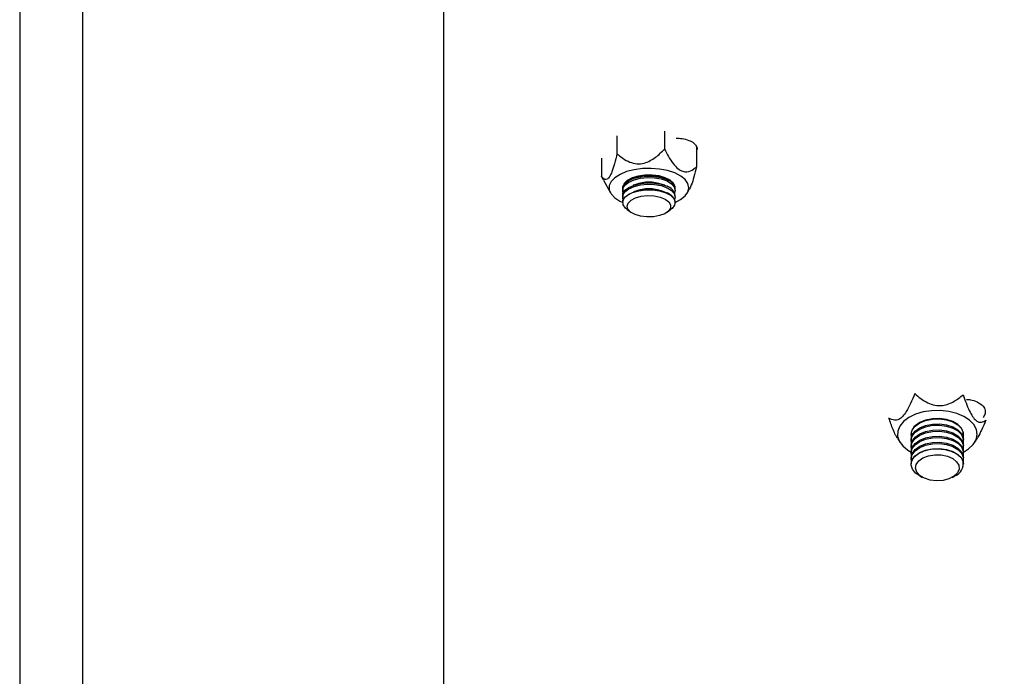
# Model space of a CAD drawing. Units: millimetres. Extents: x 8 to 201, y 4 to 288.
# Drawn here: x 121 to 124, y 239 to 241 of the extents above; entities that cross this region are included whole.
import ezdxf

# ---------------------------------------------------------------- set-up
doc = ezdxf.new("R2010")
doc.units = ezdxf.units.MM

msp = doc.modelspace()

# ---------------------------------------------------------------- hatches: boundary and pattern name
at = {"linetype": 'Continuous', "lineweight": 18}
h = msp.add_hatch(dxfattribs=at)
h.set_pattern_fill('ANSI34', angle=3e-322, style=0)
edge = h.paths.add_edge_path(flags=0)
edge.add_line((178.5159942, 243.227011), (129.814982, 243.227011))
edge.add_line((129.814982, 243.227011), (126.2331294, 243.227011))
edge.add_line((126.2331294, 243.227011), (125.7953474, 243.6647929))
edge.add_line((125.7953474, 243.6647929), (122.2134949, 243.6647929))
edge.add_line((122.2134949, 243.6647929), (122.2134949, 242.789229))
edge.add_line((122.2134949, 242.789229), (129.814982, 242.789229))
edge.add_spline(control_points=[(129.814982, 242.789229), (134.0596909, 242.789229), (138.3043998, 242.789229), (142.5491087, 242.789229), (146.8904192, 242.789229), (151.2317297, 242.789229), (155.5730403, 242.789229), (159.3391607, 242.789229), (163.1052811, 242.789229), (166.8714015, 242.789229), (168.7544617, 242.789229), (170.6375219, 242.789229), (172.5205821, 242.789229), (174.2404643, 242.789229), (175.9603464, 242.789229), (177.6802286, 242.789229)], knot_values=[0.014490247, 0.014490247, 0.014490247, 0.014490247, 0.651196581, 0.651196581, 0.651196581, 1.302393162, 1.302393162, 1.302393162, 1.867311222, 1.867311222, 1.867311222, 2.149770252, 2.149770252, 2.149770252, 2.407752579, 2.407752579, 2.407752579, 2.407752579], weights=[1, 1, 1, 1, 1, 1, 1, 1, 1, 1, 1, 1, 1, 1, 1, 1], degree=3, periodic=0)
edge.add_spline(control_points=[(177.6802286, 242.789229), (177.7247725, 242.789229), (177.7699306, 242.7815384), (177.8119634, 242.7667942), (177.8539963, 242.7520499), (177.8940632, 242.7298453), (177.9288461, 242.7020191), (177.9636291, 242.6741929), (177.9940875, 242.6399776), (178.0176991, 242.6022066), (178.0413107, 242.5644356), (178.0587267, 242.5220672), (178.0685048, 242.4786098), (178.0749368, 242.4500238), (178.0782122, 242.4205461), (178.0782122, 242.3912454)], knot_values=[0, 0, 0, 0, 0.006681575, 0.006681575, 0.006681575, 0.013363151, 0.013363151, 0.013363151, 0.020044726, 0.020044726, 0.020044726, 0.026726301, 0.026726301, 0.026726301, 0.031085691, 0.031085691, 0.031085691, 0.031085691], weights=[1, 1, 1, 1, 1, 1, 1, 1, 1, 1, 1, 1, 1, 1, 1, 1], degree=3, periodic=0)
edge.add_line((178.0782122, 242.3912454), (178.0782122, 241.1226469))
edge.add_spline(control_points=[(178.0782122, 241.1226469), (178.0782122, 241.0781031), (178.0705217, 241.032945), (178.0557774, 240.9909121), (178.0410332, 240.9488793), (178.0188285, 240.9088124), (177.9910023, 240.8740294), (177.9603138, 240.8356685), (177.9217646, 240.8025459), (177.8792204, 240.777983)], knot_values=[0, 0, 0, 0, 0.006681575, 0.006681575, 0.006681575, 0.013363151, 0.013363151, 0.013363151, 0.020755246, 0.020755246, 0.020755246, 0.020755246], weights=[1, 1, 1, 1, 1, 1, 1, 1, 1, 1], degree=3, periodic=0)
edge.add_spline(control_points=[(177.8792204, 240.777983), (177.342392, 240.468045), (176.8055635, 240.1581069), (176.268735, 239.8481688), (175.0013833, 239.1164629), (173.7340315, 238.3847571), (172.4666797, 237.6530512), (171.1993279, 236.9213453), (169.9319762, 236.1896394), (168.6646244, 235.4579335), (166.1299208, 233.9945217), (163.5952173, 232.53111), (161.0605138, 231.0676982), (155.7681425, 228.0121462), (150.4757712, 224.9565942), (145.1833999, 221.9010422), (140.0214923, 218.9208135), (134.8595847, 215.9405847), (129.697677, 212.960356)], knot_values=[0.016774465, 0.016774465, 0.016774465, 0.016774465, 0.109755883, 0.109755883, 0.109755883, 0.329267649, 0.329267649, 0.329267649, 0.548779415, 0.548779415, 0.548779415, 0.987802947, 0.987802947, 0.987802947, 1.904468543, 1.904468543, 1.904468543, 2.79853717, 2.79853717, 2.79853717, 2.79853717], weights=[1, 1, 1, 1, 1, 1, 1, 1, 1, 1, 1, 1, 1, 1, 1, 1, 1, 1, 1], degree=3, periodic=0)
edge.add_line((129.697677, 212.960356), (122.2134949, 212.9603569))
edge.add_line((122.2134949, 212.9603569), (122.2134949, 212.0847929))
edge.add_line((122.2134949, 212.0847929), (125.7953474, 212.0847929))
edge.add_line((125.7953474, 212.0847929), (126.2331294, 212.5225749))
edge.add_line((126.2331294, 212.5225749), (129.814982, 212.5225749))
edge.add_line((129.814982, 212.5225749), (178.5159942, 240.6401174))
edge.add_line((178.5159942, 240.6401174), (178.5159942, 243.227011))

# ---------------------------------------------------------------- linework, layer by layer
at = {"color": 7, "linetype": 'Continuous', "lineweight": 25}
for p, q in [((120.5953474, 243.2847929), (120.5953474, 212.4647929)), ((120.8353474, 243.2847929), (120.8353474, 212.4647929)), ((122.2134949, 232.8195503), (122.2134949, 242.5647929)), ((123.0547594, 240.7824545), (123.0547594, 240.7147521)), ((122.873552, 240.7652191), (122.873552, 240.6971808)), ((123.1765548, 240.7251363), (123.1765548, 240.6469779)), ((122.8141401, 240.6804084), (122.8141401, 240.6118353)), ((122.8227089, 240.5955654), (122.8141401, 240.6118353)), ((122.8226286, 240.5955229), (122.8484273, 240.5480692)), ((122.9450799, 240.6056801), (122.9351035, 240.6020065)), ((123.0555913, 240.6020065), (123.0456149, 240.6056801)), ((122.8953474, 240.5630672), (122.8953474, 240.5577261)), ((122.9450799, 240.5800951), (122.9351035, 240.5764215)), ((122.9450799, 240.5545102), (122.9351035, 240.5508366)), ((123.0555913, 240.5764215), (123.0456149, 240.5800951)), ((123.0555913, 240.5508366), (123.0456149, 240.5545102)), ((123.0953474, 240.5577261), (123.0953474, 240.5630672)), ((123.1422676, 240.5480692), (123.1506238, 240.5634395)), ((122.8953474, 240.5374823), (122.8953474, 240.5321412)), ((122.8953474, 240.5118974), (122.8953474, 240.51089)), ((123.0953474, 240.5321412), (123.0953474, 240.5374823)), ((123.0953474, 240.51089), (123.0953474, 240.5118974)), ((122.9124227, 240.4836244), (122.926155, 240.473684)), ((123.0645399, 240.473684), (123.0782722, 240.4836244)), ((123.9430771, 239.6118119), (123.9523715, 239.5964914)), ((123.9953474, 239.6271802), (123.9953474, 239.6261006)), ((123.9953474, 239.6074585), (123.9953474, 239.6025399)), ((124.1953474, 239.6261006), (124.1953474, 239.6271802)), ((124.1953474, 239.6025399), (124.1953474, 239.6074585)), ((124.2383234, 239.5964914), (124.2496057, 239.6150889)), ((123.9953474, 239.5838978), (123.9953474, 239.5789793)), ((124.1953474, 239.5789793), (124.1953474, 239.5838978)), ((123.9953474, 239.5603371), (123.9953474, 239.5554186)), ((123.9953474, 239.5367765), (123.9953474, 239.531858)), ((124.1953474, 239.5554186), (124.1953474, 239.5603371)), ((124.1953474, 239.531858), (124.1953474, 239.5367765)), ((123.9953474, 239.5132158), (123.9953474, 239.5122881)), ((124.1953474, 239.5122881), (124.1953474, 239.5132158)), ((124.0280825, 239.4682735), (124.0392215, 239.4622505)), ((124.1514733, 239.4622505), (124.1626124, 239.4682735))]:
    msp.add_line(p, q, dxfattribs=at)
at = {"color": 7, "linetype": 'Continuous', "lineweight": 25, "flags": 128}
for points in [[(123.0953474, 240.5112333), (123.1161323, 240.5220618), (123.1331452, 240.5357817), (123.1437149, 240.550965), (123.147347, 240.5669018), (123.1438718, 240.582847), (123.1334518, 240.5980549), (123.1165742, 240.6118145), (123.0940281, 240.6234824), (123.0668678, 240.6325129), (123.0363634, 240.6384838), (123.0039411, 240.641116), (122.9711169, 240.6402863), (122.9394257, 240.6360336), (122.9103494, 240.6285567), (122.8852475, 240.6182052), (122.8652937, 240.6054632), (122.8514211, 240.5909263), (122.8514211, 240.5909263)], [(122.8514211, 240.5909263), (122.8442784, 240.5752745), (122.8441994, 240.5592395), (122.851188, 240.5435711), (122.8649173, 240.5290019), (122.8847454, 240.5162133), (122.8953474, 240.5112333)], [(122.8953474, 240.5630672), (122.8964387, 240.5702549), (122.9040814, 240.583007), (122.9184929, 240.5942803), (122.9386044, 240.6032386), (122.9629242, 240.6092177), (122.9896487, 240.6117739), (123.0167959, 240.6107178), (123.0423523, 240.6061277), (123.0644226, 240.598344)], [(122.8953474, 240.5374823), (122.8964387, 240.5446699), (122.9040814, 240.5574221), (122.9184929, 240.5686953), (122.9386044, 240.5776537), (122.9629242, 240.5836327), (122.9896487, 240.586189), (123.0167959, 240.5851329), (123.0423523, 240.5805428), (123.0644226, 240.5727591)], [(122.9006591, 240.5827684), (122.8954943, 240.5697234), (122.8954802, 240.564567)], [(122.8975234, 240.5476042), (122.8961316, 240.5516286), (122.8964387, 240.5649138), (122.9040814, 240.5776659), (122.9184929, 240.5889392), (122.9386044, 240.5978975), (122.9629242, 240.6038766), (122.9896487, 240.6064328), (123.0167959, 240.6053767), (123.0423523, 240.6007866), (123.0644226, 240.5930029)], [(123.0953448, 240.5674329), (123.0950083, 240.5710943), (123.0890926, 240.5840631), (123.0762242, 240.5957724), (123.0573575, 240.6053536), (123.0338919, 240.6120963), (123.0075676, 240.6155003), (122.9803369, 240.6153132), (122.9542196, 240.6115488), (122.9311525, 240.6044864), (122.9128464, 240.5946498), (122.9006591, 240.5827684)], [(122.9192348, 240.5947089), (122.9264949, 240.6005647), (122.9399052, 240.6076809)], [(123.0507896, 240.6076809), (123.0592619, 240.6035856), (123.0714601, 240.594709)], [(123.0644226, 240.5930029), (123.0813699, 240.5826029), (123.0919373, 240.5703578), (123.0953411, 240.557176), (123.0931714, 240.5476042)], [(122.8953474, 240.5118974), (122.8964387, 240.519085), (122.9040814, 240.5318371), (122.9184929, 240.5431104), (122.9386044, 240.5520688), (122.9629242, 240.5580478), (122.9896487, 240.5606041), (123.0167959, 240.559548), (123.0423523, 240.5549578), (123.0644226, 240.5471741)], [(122.9124227, 240.4836244), (122.9060457, 240.4889352), (122.8972158, 240.5015035), (122.8956639, 240.5147679), (122.901505, 240.5277447), (122.914306, 240.5394715), (122.9331174, 240.5490786), (122.9565442, 240.5558533), (122.9828488, 240.5592934), (123.0100804, 240.5591435), (123.0362194, 240.555415), (123.059327, 240.5483842), (123.0776896, 240.5385726), (123.0899452, 240.526708), (123.0951849, 240.5136701), (123.0930202, 240.5004261), (123.0836115, 240.4879582), (123.0782722, 240.4836244)], [(122.8975234, 240.5220193), (122.8961316, 240.5260436), (122.8964387, 240.5393288), (122.9040814, 240.552081), (122.9184929, 240.5633542), (122.9386044, 240.5723126), (122.9629242, 240.5782916), (122.9896487, 240.5808479), (123.0167959, 240.5797918), (123.0423523, 240.5752017), (123.0644226, 240.567418)], [(123.0644226, 240.567418), (123.0813699, 240.5570179), (123.0919373, 240.5447729), (123.0953411, 240.531591), (123.0931714, 240.5220193)], [(123.0556823, 240.4683159), (123.0360132, 240.4608891), (123.0127307, 240.4566206), (122.9879037, 240.4558897), (122.9637381, 240.4587614), (122.9423811, 240.4649805), (122.9257304, 240.4739944), (122.9152655, 240.4850022), (122.9119162, 240.4970258), (122.9159802, 240.5089969), (122.9270963, 240.5198517), (122.9442768, 240.5286258), (122.9659951, 240.5345395), (122.9903215, 240.5370675), (123.0150945, 240.535985), (123.0381129, 240.5313882), (123.0573314, 240.5236857), (123.0710423, 240.5135618), (123.0780275, 240.501916), (123.0776661, 240.4897831), (123.0699903, 240.4782413), (123.0556823, 240.4683159)], [(124.1953474, 239.5590893), (124.2144359, 239.5709957), (124.231957, 239.587537), (124.2430903, 239.605932), (124.2473153, 239.6253206), (124.2444345, 239.6447961), (124.2345825, 239.6634479), (124.21822, 239.6804038), (124.1961122, 239.6948711), (124.1692927, 239.7061733), (124.1390156, 239.7137818), (124.1066967, 239.7173409), (124.073847, 239.7166842), (124.0420027, 239.7118424), (124.0126528, 239.7030419), (123.9871695, 239.6906942), (123.9667446, 239.6753767), (123.9667446, 239.6753767)], [(123.9965829, 239.6167795), (123.9953588, 239.6269989), (123.9994741, 239.6430119), (124.0106999, 239.6577706), (124.0282036, 239.6701806), (124.050687, 239.6793213), (124.0764827, 239.6845149)], [(124.1939356, 239.6172202), (124.1941876, 239.6181472), (124.1946195, 239.6343441), (124.1876889, 239.6500098), (124.1739097, 239.6639823), (124.1543039, 239.6752253), (124.1303256, 239.6829051), (124.1037531, 239.686452), (124.0765572, 239.685603), (124.0507549, 239.680421), (124.0282598, 239.6712905), (124.0107403, 239.6588884)], [(124.0764827, 239.6845149), (124.1036775, 239.6853761), (124.1302546, 239.6818412), (124.1542427, 239.6741723), (124.1738628, 239.6629381), (124.1876598, 239.6489718), (124.1946104, 239.6333093), (124.1941991, 239.6171121), (124.194112, 239.6167795)], [(123.9667446, 239.6753767), (123.9523329, 239.6578055), (123.9446085, 239.6388023), (123.9439324, 239.6192557), (123.9503363, 239.6000797), (123.9635208, 239.5821708), (123.9828694, 239.5663665), (123.9953474, 239.5590893)], [(123.9953474, 239.6074585), (123.9953588, 239.6083567), (123.9994741, 239.6243697), (124.0106999, 239.6391285), (124.0282036, 239.6515384), (124.050687, 239.6606791), (124.0764827, 239.6658727)], [(123.9965829, 239.5932189), (123.9953588, 239.6034382), (123.9994741, 239.6194512), (124.0106999, 239.63421), (124.0282036, 239.6466199), (124.050687, 239.6557606), (124.0764827, 239.6609542)], [(124.0764827, 239.6658727), (124.1036775, 239.666734), (124.1302546, 239.6631991), (124.1542427, 239.6555301), (124.1738628, 239.6442959), (124.1876598, 239.6303296), (124.1946104, 239.6146671), (124.1953474, 239.6074585)], [(124.0764827, 239.6609542), (124.1036775, 239.6618155), (124.1302546, 239.6582806), (124.1542427, 239.6506116), (124.1738628, 239.6393774), (124.1876598, 239.6254111), (124.1946104, 239.6097486), (124.1941991, 239.5935514), (124.194112, 239.5932189)], [(123.9953474, 239.5838978), (123.9953588, 239.5847961), (123.9994741, 239.6008091), (124.0106999, 239.6155678), (124.0282036, 239.6279778), (124.050687, 239.6371185), (124.0764827, 239.6423121)], [(123.9953474, 239.5603371), (123.9953588, 239.5612354), (123.9994741, 239.5772484), (124.0106999, 239.5920072), (124.0282036, 239.6044171), (124.050687, 239.6135578), (124.0764827, 239.6187514)], [(123.9965829, 239.5696582), (123.9953588, 239.5798776), (123.9994741, 239.5958906), (124.0106999, 239.6106493), (124.0282036, 239.6230592), (124.050687, 239.6322), (124.0764827, 239.6373936)], [(123.9965829, 239.5460975), (123.9953588, 239.5563169), (123.9994741, 239.5723299), (124.0106999, 239.5870886), (124.0282036, 239.5994986), (124.050687, 239.6086393), (124.0764827, 239.6138329)], [(124.0764827, 239.6423121), (124.1036775, 239.6431733), (124.1302546, 239.6396384), (124.1542427, 239.6319695), (124.1738628, 239.6207353), (124.1876598, 239.606769), (124.1946104, 239.5911065), (124.1953474, 239.5838978)], [(124.0764827, 239.6373936), (124.1036775, 239.6382548), (124.1302546, 239.6347199), (124.1542427, 239.6270509), (124.1738628, 239.6158167), (124.1876598, 239.6018505), (124.1946104, 239.5861879), (124.1941991, 239.5699908), (124.194112, 239.5696582)], [(124.0764827, 239.6187514), (124.1036775, 239.6196127), (124.1302546, 239.6160778), (124.1542427, 239.6084088), (124.1738628, 239.5971746), (124.1876598, 239.5832083), (124.1946104, 239.5675458), (124.1953474, 239.5603371)], [(124.0764827, 239.6138329), (124.1036775, 239.6146942), (124.1302546, 239.6111592), (124.1542427, 239.6034903), (124.1738628, 239.5922561), (124.1876598, 239.5782898), (124.1946104, 239.5626273), (124.1941991, 239.5464301), (124.194112, 239.5460975)], [(123.9953474, 239.5367765), (123.9953588, 239.5376748), (123.9994741, 239.5536877), (124.0106999, 239.5684465), (124.0282036, 239.5808564), (124.050687, 239.5899972), (124.0764827, 239.5951907)], [(123.9953474, 239.5132158), (123.9953588, 239.5141141), (123.9994741, 239.5301271), (124.0106999, 239.5448858), (124.0282036, 239.5572958), (124.050687, 239.5664365), (124.0764827, 239.5716301)], [(123.9965829, 239.5225369), (123.9953588, 239.5327562), (123.9994741, 239.5487692), (124.0106999, 239.563528), (124.0282036, 239.5759379), (124.050687, 239.5850786), (124.0764827, 239.5902722)], [(124.0280825, 239.4682735), (124.0127889, 239.4787236), (124.0006264, 239.4932174), (123.9954889, 239.5091255), (123.9977574, 239.5252683), (124.0072638, 239.5404483), (124.0233029, 239.5535398), (124.0446853, 239.5635719), (124.069825, 239.5698004), (124.0968576, 239.5717636), (124.1237782, 239.5693157), (124.1485902, 239.5626384), (124.1694535, 239.5522268), (124.1848206, 239.5388531), (124.1935519, 239.5235093), (124.1935519, 239.5235093)], [(124.0764827, 239.5951907), (124.1036775, 239.596052), (124.1302546, 239.5925171), (124.1542427, 239.5848481), (124.1738628, 239.5736139), (124.1876598, 239.5596477), (124.1946104, 239.5439851), (124.1953474, 239.5367765)], [(124.0764827, 239.5902722), (124.1036775, 239.5911335), (124.1302546, 239.5875986), (124.1542427, 239.5799296), (124.1738628, 239.5686954), (124.1876598, 239.5547291), (124.1946104, 239.5390666), (124.1941991, 239.5228695), (124.194112, 239.5225369)], [(124.0764827, 239.5716301), (124.1036775, 239.5724914), (124.1302546, 239.5689564), (124.1542427, 239.5612875), (124.1738628, 239.5500533), (124.1876598, 239.536087), (124.1946104, 239.5204245), (124.1953474, 239.5132158)], [(124.1772893, 239.5083392), (124.1782885, 239.4935566), (124.171918, 239.4792555), (124.1587439, 239.4667068), (124.1399368, 239.4570253), (124.1171676, 239.4510714), (124.0924597, 239.449374), (124.0680084, 239.4520839), (124.0459862, 239.4589605), (124.02835, 239.4693927), (124.0166669, 239.4824534), (124.0119748, 239.4969823), (124.0146908, 239.5116884), (124.0245734, 239.5252649), (124.0407447, 239.5365056), (124.0617676, 239.5444116), (124.0857743, 239.5482805), (124.1106315, 239.5477685), (124.1341308, 239.5429211), (124.1541839, 239.534169), (124.1690092, 239.5222898), (124.1772893, 239.5083392)]]:
    msp.add_lwpolyline(points, dxfattribs=at)
at = {"color": 7, "linetype": 'Continuous', "lineweight": 25}
for centre, radius, start, end in [((122.9953474, 240.4606137), 0.1535288, 70.8880925, 109.1119075), ((122.9953474, 240.4350287), 0.1535288, 70.8880925, 109.1119075), ((123.051669, 240.5559705), 0.0442512, 9.228615, 73.249295), ((122.9953474, 240.4094438), 0.1535288, 70.8880925, 109.1119075), ((123.051669, 240.5303856), 0.0442512, 9.228615, 73.249295), ((123.051669, 240.5048006), 0.0442512, 9.228615, 73.249295), ((124.0362702, 239.6271395), 0.0407403, 128.803401, 193.94806), ((124.1453578, 239.5142215), 0.0490809, 290.5824016, 10.9080659)]:
    msp.add_arc(centre, radius, start, end, dxfattribs=at)
for points, knots in [([(123.0988041, 240.7566406), (123.1066794, 240.756247), (123.1242355, 240.7553697), (123.1482419, 240.748564), (123.1679071, 240.7381253), (123.1776579, 240.725275), (123.180322, 240.7152221), (123.1769958, 240.710364), (123.1765548, 240.70972)], [0, 0, 0, 0, 0.1670420613, 0.3723779971, 0.5762153964, 0.7767488411, 0.9704025884, 1, 1, 1, 1]), ([(122.873552, 240.6971808), (122.8704894, 240.6842517), (122.8647272, 240.6599267), (122.8552587, 240.629605), (122.8457475, 240.6087962), (122.8360863, 240.597942), (122.8248921, 240.5976728), (122.8182186, 240.6064631), (122.8141401, 240.6118353)], [0, 0, 0, 0, 0.186249098, 0.350412552, 0.47386818, 0.597930035, 0.754274232, 1, 1, 1, 1]), ([(122.873552, 240.6971808), (122.880968, 240.6910586), (122.8959551, 240.6786862), (122.920998, 240.6647017), (122.9487715, 240.6572068), (122.976455, 240.6595283), (123.0080739, 240.6728007), (123.0333989, 240.6927607), (123.0494598, 240.709296), (123.0547594, 240.7147521)], [0, 0, 0, 0, 0.148696833, 0.300503166, 0.430197227, 0.561035377, 0.675532175, 0.892935317, 1, 1, 1, 1]), ([(123.0547594, 240.7147521), (123.0597954, 240.7049985), (123.0698434, 240.6855375), (123.0867439, 240.6598436), (123.1053146, 240.6393482), (123.1239244, 240.6286347), (123.1451757, 240.6270142), (123.1621977, 240.6350469), (123.1729927, 240.6440178), (123.1765548, 240.6469779)], [0, 0, 0, 0, 0.150627043, 0.300538321, 0.430225864, 0.561057439, 0.675548482, 0.892940698, 1, 1, 1, 1]), ([(123.1765548, 240.6469779), (123.173487, 240.6341266), (123.1677151, 240.6099481), (123.1587842, 240.5802893), (123.1526643, 240.5681548), (123.1503555, 240.5635771)], [0, 0, 0, 0, 0.414016509, 0.778938441, 1, 1, 1, 1]), ([(124.0092188, 239.7817981), (124.0041419, 239.7691504), (123.9945901, 239.7453547), (123.9788945, 239.7151394), (123.9631279, 239.6936739), (123.9471128, 239.6813392), (123.9285566, 239.6783808), (123.917494, 239.6848597), (123.9107332, 239.6888193)], [0, 0, 0, 0, 0.186249098, 0.350412552, 0.47386818, 0.597930035, 0.754274232, 1, 1, 1, 1]), ([(124.0092188, 239.7817981), (124.0167742, 239.7753244), (124.0320431, 239.7622416), (124.0575569, 239.7465409), (124.0858525, 239.7365085), (124.1140565, 239.7355259), (124.1462699, 239.7441843), (124.172071, 239.7597106), (124.1884338, 239.7731273), (124.1938331, 239.7775544)], [0, 0, 0, 0, 0.148696833, 0.300503166, 0.430197227, 0.561035377, 0.675532175, 0.892935317, 1, 1, 1, 1]), ([(124.1938331, 239.7775544), (124.1973943, 239.7671332), (124.2044999, 239.7463401), (124.2164512, 239.7178487), (124.2295836, 239.6936672), (124.2427437, 239.6784824), (124.2577717, 239.6709163), (124.269809, 239.6734484), (124.2774428, 239.6786241), (124.2799617, 239.680332)], [0, 0, 0, 0, 0.1506270429, 0.300538321, 0.4302258642, 0.5610574386, 0.6755484823, 0.8929406976, 1, 1, 1, 1]), ([(124.207241, 239.7598977), (124.2122334, 239.7595497), (124.2268663, 239.7585297), (124.2482408, 239.7507858), (124.2677928, 239.738145), (124.2781013, 239.7223695), (124.2797463, 239.705665), (124.273089, 239.6955607), (124.2697807, 239.6905392)], [0, 0, 0, 0, 0.096579264, 0.283076957, 0.468213595, 0.650349395, 0.826236665, 1, 1, 1, 1]), ([(123.9433906, 239.6119976), (123.9410475, 239.6158613), (123.9315771, 239.6314782), (123.9209117, 239.6591302), (123.9132585, 239.6814533), (123.9107332, 239.6888193)], [0, 0, 0, 0, 0.180506628, 0.729591683, 1, 1, 1, 1]), ([(124.2799617, 239.680332), (124.2749453, 239.6675628), (124.265944, 239.6446504), (124.2544895, 239.6242315), (124.2494186, 239.615192)], [0, 0, 0, 0, 0.557300538, 1, 1, 1, 1])]:
    msp.add_open_spline(points, degree=3, knots=knots, dxfattribs=at)

doc.saveas('drawing.dxf')
